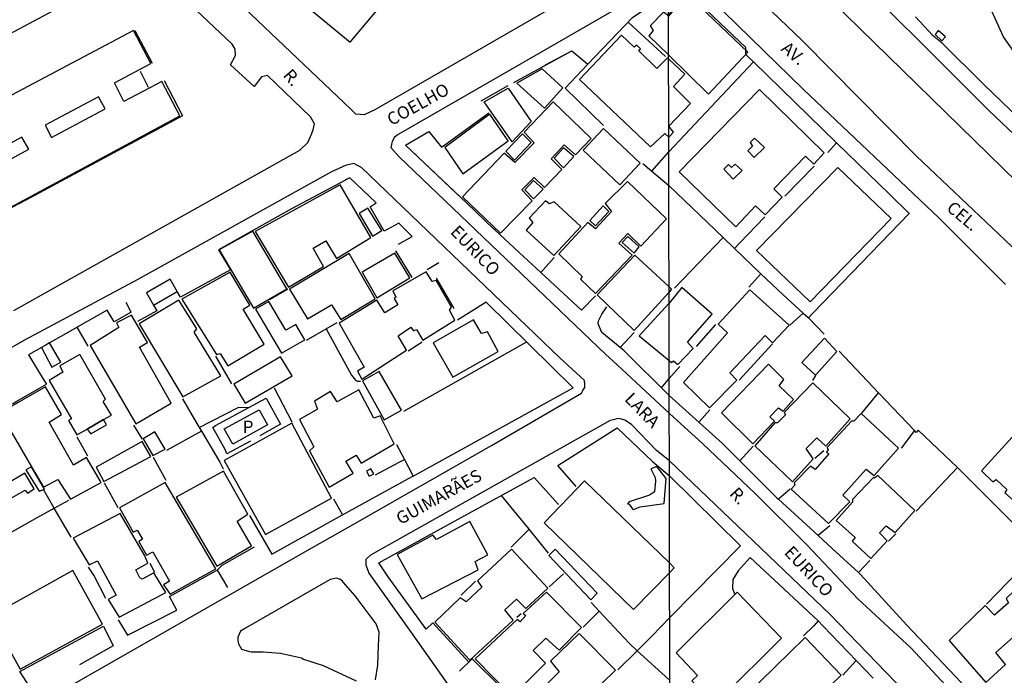
# Model space of a CAD drawing. Units: inches. Extents: x 7020 to 7128, y 65807 to 65916.
# Drawn here: x 7053 to 7060, y 65866 to 65872 of the extents above; entities that cross this region are included whole.
import ezdxf
from ezdxf.enums import TextEntityAlignment as Align

# ---------------------------------------------------------------- set-up
doc = ezdxf.new("R2010")
doc.units = ezdxf.units.IN
doc.header["$MEASUREMENT"] = 0
for name, color, linetype in [('V-AREA_VERDE', 3, 'Continuous'), ('V-CANTEIRO', 6, 'Continuous'), ('V-EDIFICACAO', 7, 'Continuous'), ('V-EDIFICACAO_IDENTIFICADA', 6, 'Continuous'), ('V-ESCADA', 160, 'Continuous'), ('V-LOTE', 1, 'Continuous'), ('V-NOME_DOS_LOGRADOUROS', 7, 'Continuous'), ('V-QUADRA', 2, 'Continuous'), ('V-TESTADA', 250, 'Continuous'), ('X-LIMITE_1000', 7, 'Continuous')]:
    doc.layers.add(name, color=color, linetype=linetype)

# ---------------------------------------------------------------- blocks, each defined once
blk = doc.blocks.new('2987.2F II_UPV')
at = {"layer": 'V-AREA_VERDE'}
blk.add_lwpolyline([(179245.3, 1673143.87), (179208.14, 1673122.45), (179206.19, 1673121.48), (179206.07, 1673121.42), (179204.36, 1673121.58), (179203.34, 1673122.55), (179172.59, 1673151.88)], dxfattribs=at)
at = {"layer": 'V-CANTEIRO'}
for points in [[(179285.4, 1673158.42), (179359.9, 1673085.51), (179384.28, 1673062.63), (179393.98, 1673052.32), (179404.2, 1673036.6), (179410.04, 1673026.33), (179412.15, 1673022.63), (179412.06, 1673021.93), (179411.78, 1673021.93), (179411.19, 1673021.93), (179409.32, 1673023.57), (179404.2, 1673028.05), (179361.55, 1673069.63), (179339.62, 1673091.47), (179316.81, 1673113.13), (179293.83, 1673136.36), (179277.31, 1673152.26)], [(179208.29, 1673008.08), (179208.76, 1673011.06), (179208.91, 1673014.97), (179209.02, 1673017.68), (179208.41, 1673019.33), (179204.22, 1673024.95), (179201.91, 1673027.66), (179201.7, 1673027.91), (179201.14, 1673028.3), (179200.39, 1673028.49), (179199.56, 1673028.3), (179199.19, 1673028.21), (179182.21, 1673018.45), (179181.24, 1673017.89), (179180.68, 1673016.64), (179180.68, 1673016), (179180.81, 1673015.35), (179181.44, 1673014.26), (179183.02, 1673013.76), (179183.39, 1673013.75), (179185.79, 1673013.72), (179189.25, 1673013.42), (179193.46, 1673012.52), (179193.87, 1673012.28), (179197.79, 1673010.95), (179204.41, 1673007.89)]]:
    blk.add_lwpolyline(points, dxfattribs=at)
at = {"layer": 'V-EDIFICACAO'}
for points in [[(179040.02, 1673109.06), (179043.55, 1673102.37), (179047.46, 1673104.42), (179047.86, 1673104.27), (179049.63, 1673100.78), (179045.65, 1673098.57), (179049.16, 1673091.89), (179145.74, 1673143.47), (179142.06, 1673150.19), (179134.79, 1673146.33), (179132.69, 1673150), (179139.93, 1673153.98), (179136.29, 1673160.54), (179040.02, 1673109.06)], [(179266.39, 1673141.78), (179266.04, 1673142.07), (179263.39, 1673139.29), (179263.98, 1673138.36), (179263.12, 1673137.3), (179267.09, 1673133.39), (179275.08, 1673125.6), (179282.96, 1673134), (179270.73, 1673145.71), (179267.08, 1673141.21), (179266.77, 1673141.47)], [(179030.75, 1673069.96), (179034.71, 1673062.99), (179042.55, 1673066.92), (179044.09, 1673063.87), (179036.42, 1673059.76), (179040.38, 1673052.9), (179136.21, 1673103.48), (179169.08, 1673121.23), (179165.46, 1673128.16), (179157.83, 1673124.09), (179155.98, 1673127.85), (179163.28, 1673131.74), (179159.77, 1673138.34), (179030.75, 1673069.96)], [(179267.1, 1673132.59), (179266.83, 1673132.86), (179264.71, 1673130.75), (179261.01, 1673134.32), (179261.47, 1673134.65), (179260.68, 1673135.45), (179260.15, 1673135.05), (179257.6, 1673137.4), (179249.2, 1673128.53), (179263.42, 1673115.02), (179266.33, 1673117.67), (179267.12, 1673116.94), (179267.12, 1673116.95), (179268.09, 1673117.98), (179267.12, 1673119.17), (179271.46, 1673123.69), (179268.05, 1673127.14), (179270.31, 1673129.57)], [(179321.16, 1673138.34), (179320.52, 1673137.53), (179321.84, 1673136.3), (179322.57, 1673137.1), (179321.16, 1673138.34)], [(179236.67, 1673127.79), (179242.19, 1673122.81), (179245.89, 1673126.87), (179241.75, 1673130.64), (179236.67, 1673127.79)], [(179235.72, 1673116.02), (179230.08, 1673124.02), (179234.93, 1673126.77), (179239.51, 1673120.08), (179235.72, 1673116.02)], [(179269.2, 1673110.02), (179280.53, 1673098.98), (179284.53, 1673103.16), (179286.45, 1673101.41), (179289.86, 1673104.95), (179288.19, 1673106.57), (179294.5, 1673113.13), (179296.2, 1673111.55), (179298.29, 1673113.85), (179285.3, 1673126.54), (179269.2, 1673110.02)], [(179142.1, 1673119.39), (179143.36, 1673116.88), (179154.1, 1673122.67), (179152.73, 1673125.03), (179142.1, 1673119.39)], [(179243.9, 1673124.04), (179238.1, 1673117.96), (179240.1, 1673115.82), (179236.26, 1673111.86), (179234.08, 1673113.78), (179225.78, 1673105.02), (179233.38, 1673097.69), (179239.71, 1673104.22), (179237.62, 1673106.37), (179240.09, 1673108.88), (179242.16, 1673106.88), (179245.64, 1673110.46), (179243.5, 1673112.64), (179246.15, 1673115.45), (179248.41, 1673113.4), (179251.56, 1673116.7), (179243.9, 1673124.04)], [(179222.2, 1673114.92), (179225.85, 1673109.62), (179234.93, 1673116.21), (179231.26, 1673121.55), (179222.2, 1673114.92)], [(179234.44, 1673114.14), (179236.21, 1673112.37), (179239.54, 1673115.86), (179237.81, 1673117.6), (179234.44, 1673114.14)], [(179254.04, 1673118.72), (179249.94, 1673114.37), (179257.27, 1673107.39), (179261.39, 1673111.78), (179254.04, 1673118.72)], [(179129.72, 1673112.83), (179131.02, 1673110.35), (179138.77, 1673114.53), (179137.4, 1673116.96), (179129.72, 1673112.83)], [(179284.32, 1673116.75), (179283.42, 1673115.89), (179283.89, 1673115.13), (179282.96, 1673114.23), (179284.23, 1673112.87), (179286.28, 1673114.87), (179284.32, 1673116.75)], [(179246.03, 1673114.8), (179244.1, 1673112.75), (179246, 1673110.83), (179248.08, 1673113.06), (179246.03, 1673114.8)], [(179280.4, 1673111.55), (179279.72, 1673110.91), (179279.12, 1673111.46), (179278.14, 1673110.53), (179280.02, 1673108.57), (179281.81, 1673110.27), (179280.4, 1673111.55)], [(179284.7, 1673094.21), (179295.44, 1673083.95), (179311.71, 1673100.65), (179301.02, 1673110.91), (179284.7, 1673094.21)], [(179239.99, 1673108.24), (179238.22, 1673106.42), (179239.99, 1673104.6), (179241.9, 1673106.56), (179239.99, 1673108.24)], [(179254.36, 1673103.63), (179255.64, 1673102.04), (179252.39, 1673098.59), (179250.85, 1673099.82), (179245.04, 1673093.55), (179249.76, 1673088.99), (179249.42, 1673088.48), (179252.4, 1673085.62), (179259.8, 1673093.32), (179257.11, 1673095.72), (179258.9, 1673097.63), (179261.52, 1673095.09), (179266.63, 1673100.56), (179258.81, 1673108.07), (179254.36, 1673103.63)], [(179184.2, 1673098.07), (179190.87, 1673086.87), (179197.85, 1673091.02), (179195.82, 1673094.7), (179198.36, 1673096.17), (179200.51, 1673092.62), (179207.38, 1673096.84), (179201.19, 1673107.42), (179184.2, 1673098.07)], [(179243.13, 1673103.57), (179242.39, 1673104.2), (179239.15, 1673100.73), (179239.88, 1673099.83), (179238.52, 1673098.33), (179244.05, 1673093.22), (179249.5, 1673099.01), (179244.15, 1673103.99), (179243.13, 1673103.57)], [(179206.75, 1673102.69), (179205.03, 1673101.65), (179207.71, 1673097.09), (179209.57, 1673098.25), (179206.75, 1673102.69)], [(179251.31, 1673100.24), (179252.4, 1673099.15), (179255.12, 1673102.05), (179253.98, 1673103.17), (179251.31, 1673100.24)], [(179183.74, 1673098.11), (179176.99, 1673094.33), (179183.83, 1673082.66), (179190.55, 1673086.52), (179183.74, 1673098.11)], [(179258.87, 1673097.02), (179257.75, 1673095.81), (179260.16, 1673093.69), (179261.18, 1673094.94), (179258.87, 1673097.02)], [(179191.07, 1673086.49), (179194.64, 1673080.51), (179199.47, 1673083.34), (179201.33, 1673080.38), (179208.24, 1673084.51), (179203.04, 1673093.63), (179191.07, 1673086.49)], [(179205.63, 1673089.89), (179208.6, 1673084.76), (179215.16, 1673088.72), (179212.21, 1673093.72), (179205.63, 1673089.89)], [(179267.18, 1673085.9), (179260.19, 1673078.21), (179252.75, 1673085.32), (179260.28, 1673093.28), (179267.18, 1673086.91), (179267.68, 1673086.45)], [(179169.48, 1673084.45), (179176.43, 1673073.34), (179177.15, 1673073.56), (179178.72, 1673071.11), (179185.95, 1673075.42), (179181.8, 1673082.48), (179183.08, 1673083.24), (179179.16, 1673089.91), (179169.48, 1673084.45)], [(179211.81, 1673086.17), (179212.36, 1673084.86), (179212.07, 1673084.63), (179212.79, 1673083.35), (179210.17, 1673081.73), (179208.59, 1673084.24), (179201.05, 1673079.63), (179206.04, 1673070.8), (179204.68, 1673070), (179205.54, 1673068.45), (179214.53, 1673074.26), (179212.88, 1673077.1), (179215.41, 1673078.87), (179215.9, 1673078.11), (179216.51, 1673078.36), (179217.81, 1673076.26), (179224.23, 1673080.28), (179223.15, 1673082.24), (179223.57, 1673082.85), (179220.44, 1673088.19), (179219.65, 1673087.98), (179218.46, 1673089.95), (179211.81, 1673086.17)], [(179267.19, 1673083.63), (179261.2, 1673077.1), (179267.21, 1673072.13), (179267.67, 1673071.73), (179268.09, 1673072.07), (179268.94, 1673071.34), (179271.97, 1673074.58), (179270.86, 1673075.86), (179275.84, 1673081.48), (179269.75, 1673086.8)], [(179276.99, 1673079.48), (179278.87, 1673077.73), (179270.05, 1673067.72), (179275.29, 1673062.65), (179280.74, 1673068.23), (179279.38, 1673069.68), (179286.436, 1673077.146), (179286.436, 1673077.146), (179287.94, 1673075.69), (179291.26, 1673079.27), (179283.34, 1673086.34), (179276.99, 1673079.48)], [(179168.88, 1673084.28), (179160.89, 1673079.53), (179169.7, 1673064.88), (179177.32, 1673069.1), (179171.97, 1673077.85), (179172.47, 1673078.5), (179168.88, 1673084.28)], [(179190.35, 1673078.28), (179186.92, 1673083.98), (179184.26, 1673082.45), (179189.43, 1673073.61), (179194.11, 1673076.31), (179192.31, 1673079.39), (179190.35, 1673078.28)], [(179159.39, 1673081.25), (179156.34, 1673079.7), (179156.84, 1673078.81), (179151.06, 1673075.16), (179160.23, 1673059.47), (179167.32, 1673063.62), (179161, 1673074.84), (179162.6, 1673075.79), (179159.39, 1673081.25)], [(179219.84, 1673075.71), (179223.83, 1673068.83), (179232.93, 1673073.99), (179230.74, 1673077.9), (179229.53, 1673077.56), (179227.98, 1673080.29), (179219.84, 1673075.71)], [(179293.82, 1673071.77), (179296.5, 1673069.21), (179300.8, 1673073.94), (179298.33, 1673076.62), (179293.82, 1673071.77)], [(179150.48, 1673058.41), (179153.77, 1673060.3), (179155.34, 1673061.2), (179153.72, 1673063.92), (179154.18, 1673064.4), (179149.02, 1673073.38), (179145, 1673071.1), (179145.59, 1673069.79), (179142.86, 1673068.17), (179147.35, 1673060.48), (179146.76, 1673060.13), (179148.45, 1673057.24)], [(179179.91, 1673067.41), (179182.14, 1673063.6), (179191.62, 1673069.08), (179189.29, 1673072.9), (179179.91, 1673067.41)], [(179287.082, 1673071.407), (179277.67, 1673061.67), (179283.98, 1673055.46), (179288.28, 1673060.01), (179287.39, 1673060.87), (179289.13, 1673062.65), (179290.03, 1673061.97), (179292.11, 1673064.32), (179289.26, 1673067.08), (179290.15, 1673068.36), (179287.082, 1673071.407), (179287.082, 1673071.407)], [(179209.06, 1673069.98), (179205.71, 1673068.07), (179210.04, 1673060.29), (179213.52, 1673062.22), (179209.06, 1673069.98)], [(179139.33, 1673050.85), (179141.71, 1673046.78), (179144.64, 1673048.3), (179147.18, 1673044.36), (179153.32, 1673047.66), (179150.38, 1673052.68), (179147.78, 1673051.19), (179142.84, 1673059.81), (179145.34, 1673061.33), (179142.12, 1673066.86), (179133.02, 1673061.65)], [(179200.59, 1673063.85), (179199.29, 1673065.95), (179196.05, 1673064.02), (179196.69, 1673062.39), (179193.05, 1673060.32), (179195.96, 1673054.86), (179195.08, 1673054.06), (179198.99, 1673046.72), (179203.82, 1673049.53), (179202.365, 1673051.98), (179202.365, 1673051.98), (179204.45, 1673053.15), (179205.4, 1673051.57), (179212.06, 1673055.45), (179209.22, 1673061.03), (179207.99, 1673060.59), (179204.96, 1673066.25), (179200.59, 1673063.85)], [(179290.28, 1673061.72), (179290.54, 1673061.25), (179288.92, 1673059.63), (179288.41, 1673059.63), (179284.36, 1673055.07), (179291.94, 1673047.83), (179296.07, 1673052.43), (179294.67, 1673054.48), (179296.8, 1673056.65), (179298.59, 1673054.99), (179303.49, 1673060.44), (179295.99, 1673067.68), (179290.28, 1673061.72)], [(179336.54, 1673057.46), (179329.81, 1673050), (179332.11, 1673047.83), (179332.75, 1673048.26), (179334.92, 1673046.3), (179334.49, 1673045.62), (179337.9, 1673042.59), (179342.2, 1673047.49), (179344.71, 1673045.53), (179350.97, 1673051.5), (179351.06, 1673051.24), (179352.42, 1673052.52), (179350.25, 1673054.48), (179349.61, 1673054.35), (179348.08, 1673055.92), (179348.97, 1673056.86), (179349.87, 1673056.22), (179353.53, 1673060.18), (179345.61, 1673067.55), (179338.92, 1673060.1), (179340.84, 1673058.35), (179338.67, 1673055.75), (179336.54, 1673057.46)], [(179178.08, 1673058.52), (179184.95, 1673062.29), (179186.66, 1673059.24), (179179.71, 1673055.37), (179177.98, 1673058.45), (179178.08, 1673058.52)], [(179296.46, 1673050.3), (179295.56, 1673050.98), (179292.28, 1673047.62), (179292.37, 1673047.15), (179291.64, 1673046.38), (179299.14, 1673039.44), (179303.44, 1673043.83), (179302.04, 1673045.15), (179306.72, 1673050.39), (179308.3, 1673049.07), (179313.15, 1673054.6), (179305.66, 1673061.55), (179304.21, 1673059.97), (179303.74, 1673060.01), (179298.84, 1673054.69), (179299.06, 1673054.26), (179298.72, 1673053.84), (179299.23, 1673053.45), (179296.46, 1673050.3)], [(179177.93, 1673052.07), (179186.22, 1673037.23), (179199.47, 1673044.56), (179199.47, 1673044.56), (179191.54, 1673059.58), (179177.93, 1673052.07)], [(179164.08, 1673057.82), (179161.75, 1673056.46), (179163.68, 1673053.12), (179166.12, 1673054.39), (179164.08, 1673057.82)], [(179152.32, 1673050.74), (179153.86, 1673047.88), (179163.24, 1673052.91), (179161.52, 1673055.93), (179152.32, 1673050.74)], [(179207.39, 1673050.44), (179206.53, 1673049.98), (179207.02, 1673048.95), (179207.94, 1673049.4), (179207.39, 1673050.44)], [(179130.29, 1673045.01), (179131.69, 1673042.6), (179138.04, 1673046.15), (179138.5, 1673045.56), (179139.88, 1673046.39), (179137.99, 1673049.55), (179130.29, 1673045.01)], [(179168.36, 1673044.76), (179176.49, 1673030.92), (179183.46, 1673034.99), (179180.59, 1673039.93), (179182.73, 1673041.34), (179177.84, 1673049.95), (179168.36, 1673044.76)], [(179303.95, 1673044.3), (179303.95, 1673043.74), (179300.67, 1673040.08), (179304.46, 1673036.63), (179303.87, 1673035.91), (179307.62, 1673032.46), (179310.9, 1673035.99), (179309.36, 1673037.57), (179310.73, 1673038.97), (179312.51, 1673037.65), (179316.43, 1673042.04), (179309.02, 1673049.07), (179308.38, 1673048.56), (179308.13, 1673048.68), (179303.95, 1673044.3)], [(179156.98, 1673042.61), (179159.7, 1673037.75), (179160.53, 1673038.12), (179161.61, 1673036.33), (179160.85, 1673035.87), (179162.4, 1673033.11), (179163.64, 1673033.75), (179167.02, 1673027.9), (179165.83, 1673027.19), (179167.14, 1673025.3), (179176.29, 1673030.4), (179166.15, 1673047.66), (179156.98, 1673042.61)], [(179267.29, 1673029.66), (179260.01, 1673022.24), (179242.1, 1673039.6), (179250.22, 1673047.99), (179267.29, 1673031.49), (179268.21, 1673030.6)], [(179147.71, 1673036.55), (179150.91, 1673031.18), (179152.54, 1673031.98), (179156.32, 1673025.12), (179154.71, 1673024.22), (179156.89, 1673020.66), (179166.29, 1673025.65), (179163.88, 1673029.54), (179161.54, 1673028.3), (179161.07, 1673028.56), (179160.24, 1673030.18), (179162.63, 1673031.49), (179162, 1673033.13), (179157.09, 1673041.44), (179147.71, 1673036.55)], [(179220.54, 1673036.25), (179219.78, 1673037.14), (179212.67, 1673033.24), (179217.58, 1673024.35), (179228.91, 1673030.15), (179228.3, 1673031.85), (179230.82, 1673033.18), (179227.19, 1673039.88), (179220.54, 1673036.25)], [(179228.73, 1673027.99), (179229.62, 1673026.67), (179226.48, 1673023.75), (179225.29, 1673024.56), (179220.23, 1673019.69), (179227.24, 1673012.03), (179235.93, 1673020.07), (179234.27, 1673022.13), (179236.58, 1673024.3), (179238.42, 1673022.42), (179242.84, 1673026.47), (179235.6, 1673034.3), (179228.73, 1673027.99)], [(179244.3, 1673034.3), (179243.04, 1673033.05), (179243.04, 1673033.05), (179251.45, 1673024.16), (179252.75, 1673025.48), (179244.3, 1673034.3)], [(179131.13, 1673020.87), (179137.07, 1673010.27), (179153.54, 1673019.27), (179147.6, 1673030.01), (179131.13, 1673020.87)], [(179334.79, 1673024.45), (179335.26, 1673023.56), (179332.4, 1673021.09), (179332.4, 1673021.09), (179330.53, 1673023), (179323.33, 1673015.97), (179330.66, 1673007.58), (179334.62, 1673011.16), (179332.66, 1673013.59), (179339.13, 1673019.3), (179339.73, 1673018.66), (179345.22, 1673023.56), (179340.07, 1673029.52), (179334.79, 1673024.45)], [(179237.92, 1673021.38), (179238.46, 1673020.98), (179237.29, 1673019.76), (179236.7, 1673020.22), (179228.26, 1673012.34), (179235.69, 1673004.77), (179242.37, 1673011.46), (179239.93, 1673013.97), (179242.45, 1673016.48), (179245.14, 1673014.05), (179249.63, 1673018.57), (179242.61, 1673025.67), (179237.92, 1673021.38)], [(179280.83, 1673025.69), (179268.56, 1673013.55), (179272.86, 1673008.99), (179271.75, 1673007.88), (179272.61, 1673006.99), (179272.27, 1673006.35), (179272.86, 1673005.79), (179273.54, 1673006.31), (179274.82, 1673005.07), (179275.97, 1673006.05), (179277.63, 1673004.43), (179289.73, 1673016.49), (179280.83, 1673025.69)], [(179243.37, 1673011.86), (179245.16, 1673009.73), (179236.03, 1673000.6), (179241.3, 1672995.28), (179248.28, 1673001.79), (179248.19, 1673002.12), (179248.9, 1673002.84), (179247.15, 1673004.61), (179249.03, 1673006.61), (179251.04, 1673004.73), (179256.46, 1673010.03), (179249.14, 1673017.39), (179243.37, 1673011.86)], [(179282.45, 1673004.82), (179289.6, 1672997.36), (179301.7, 1673009.07), (179294.46, 1673016.57), (179282.45, 1673004.82)]]:
    blk.add_lwpolyline(points, close=True, dxfattribs=at)
at = {"layer": 'V-EDIFICACAO_IDENTIFICADA'}
blk.add_lwpolyline([(179462.35, 1673100.32), (179459.68, 1673098.88), (179448.2, 1673093.44), (179436.42, 1673089.7), (179423.76, 1673088.33), (179411.17, 1673088.81), (179399.17, 1673090.7), (179387.17, 1673094.07), (179375.32, 1673099.36), (179364.28, 1673106.08), (179363.84, 1673106.35), (179361.16, 1673108.45), (179352.36, 1673115.34), (179342.51, 1673125.29), (179334.22, 1673137.09), (179328.52, 1673149.63)], dxfattribs=at)
at = {"layer": 'V-ESCADA'}
for points in [[(179163.79, 1673083.27), (179168.54, 1673086), (179168.54, 1673086), (179167.12, 1673088.45), (179167.12, 1673088.45), (179162.4, 1673085.74), (179162.4, 1673085.74), (179163.79, 1673083.27)], [(179143.42, 1673070.85), (179145.19, 1673071.8), (179142.93, 1673075.68), (179142.93, 1673075.68), (179142.05, 1673075.19), (179142.05, 1673075.19), (179141.36, 1673074.8), (179141.36, 1673074.8), (179143.42, 1673070.85)], [(179154.38, 1673059.24), (179153.77, 1673060.3), (179153.77, 1673060.3), (179150.48, 1673058.41), (179150.48, 1673058.41), (179151.2, 1673057.44), (179154.38, 1673059.24)], [(179140.88, 1673045.93), (179141.95, 1673046.37), (179141.95, 1673046.37), (179139.33, 1673050.85), (179139.33, 1673050.85), (179138.22, 1673050.25), (179140.88, 1673045.93)], [(179259.75, 1673042.46), (179260.05, 1673042.26), (179261.36, 1673042.79), (179266.22, 1673043.46), (179266.59, 1673048.48), (179264.75, 1673050.87), (179263.49, 1673050.43), (179264.37, 1673048.69), (179264.47, 1673047.97), (179264.24, 1673045.81), (179263.26, 1673045.12), (179259.2, 1673043.84), (179258.84, 1673043.42), (179258.84, 1673043.42), (179259.19, 1673043.35), (179259.75, 1673042.46)]]:
    blk.add_lwpolyline(points, close=True, dxfattribs=at)
at = {"layer": 'V-LOTE'}
for points in [[(179185.46, 1673150.75), (179203.24, 1673136.01), (179211.06, 1673145.39), (179193.02, 1673160.25), (179185.26, 1673150.91), (179185.46, 1673150.75)], [(179250.88, 1673131.59), (179259.83, 1673140.94), (179264.55, 1673144.16)], [(179259.02, 1673139.97), (179266.43, 1673133.14)], [(179316.56, 1673141.09), (179319.97, 1673137.42)], [(179321.89, 1673135.89), (179330.28, 1673127.51), (179341.03, 1673117.17), (179374.3, 1673085.61), (179385.31, 1673074.74), (179400.69, 1673060.18), (179401.82, 1673059.11)], [(179242.41, 1673131.4), (179242.41, 1673131.47), (179247.67, 1673134.28)], [(179247.67, 1673134.28), (179250.88, 1673131.59)], [(179284.07, 1673132.09), (179283.18, 1673132.96), (179282.56, 1673133.57)], [(179250.88, 1673131.59), (179246.31, 1673126.81), (179254.04, 1673119.29)], [(179284.07, 1673132.09), (179267.13, 1673114.03)], [(179300.75, 1673115.85), (179284.07, 1673132.09)], [(179161.11, 1673130.21), (179162.73, 1673126.97)], [(179214.31, 1673115.39), (179219.02, 1673118.1)], [(179219.02, 1673118.1), (179220.7, 1673116.05), (179221.57, 1673114.98)], [(179300.75, 1673115.85), (179299.03, 1673113.87)], [(179311.37, 1673105.51), (179300.75, 1673115.85)], [(179226.55, 1673103.77), (179224.55, 1673105.64), (179214.31, 1673115.39)], [(179263.71, 1673110.17), (179267.13, 1673114.03)], [(179261.91, 1673111.69), (179263.71, 1673110.17)], [(179263.71, 1673110.17), (179267.14, 1673107.26)], [(179296.29, 1673111.14), (179290.37, 1673105.11)], [(179203.16, 1673108.81), (179202.14, 1673108.31), (179202.14, 1673108.27)], [(179208.44, 1673103.79), (179203.16, 1673108.81)], [(179267.14, 1673107.26), (179278, 1673096.85)], [(179207.22, 1673103.01), (179208.44, 1673103.79)], [(179315.34, 1673101.64), (179311.37, 1673105.51)], [(179295.11, 1673080.71), (179296.08, 1673081.71), (179315.34, 1673101.64)], [(179315.36, 1673101.62), (179315.34, 1673101.64)], [(179212.98, 1673099.7), (179210.06, 1673098.1)], [(179215.66, 1673097.02), (179212.98, 1673099.7)], [(179286.37, 1673101), (179281.36, 1673095.78), (179280.28, 1673094.66)], [(179237.11, 1673093.86), (179234.22, 1673096.53), (179232.22, 1673098.39)], [(179212.91, 1673095.53), (179215.66, 1673097.02)], [(179278, 1673096.85), (179268.26, 1673086.64)], [(179278, 1673096.85), (179280.28, 1673094.66)], [(179176.81, 1673094.33), (179179.23, 1673090.36)], [(179241.45, 1673089.84), (179237.11, 1673093.86)], [(179280.28, 1673094.66), (179285.58, 1673089.58)], [(179218.65, 1673090.44), (179221.01, 1673091.8)], [(179241.45, 1673089.84), (179244.11, 1673092.83)], [(179249.61, 1673082.27), (179241.45, 1673089.84)], [(179167.12, 1673088.45), (179162.4, 1673085.74)], [(179168.54, 1673086), (179167.12, 1673088.45)], [(179283.14, 1673086.89), (179285.58, 1673089.58)], [(179285.58, 1673089.58), (179290.02, 1673085.32), (179294.04, 1673081.68)], [(179169.2, 1673084.85), (179168.54, 1673086)], [(179187.06, 1673084.41), (179190.71, 1673086.51)], [(179162.4, 1673085.74), (179163.79, 1673083.27)], [(179252.42, 1673085.11), (179249.61, 1673082.27)], [(179154.53, 1673082.23), (179148.5, 1673078.83)], [(179155.89, 1673079.91), (179154.53, 1673082.23)], [(179159.33, 1673081.86), (179158.31, 1673083.78)], [(179163.79, 1673083.27), (179164.44, 1673082.12)], [(179230.47, 1673083.84), (179224.72, 1673080.23)], [(179247.94, 1673066.71), (179230.47, 1673083.84)], [(179252.99, 1673080.13), (179253.67, 1673081.45), (179254.7, 1673082.91)], [(179253.67, 1673077.8), (179252.93, 1673079.51), (179252.99, 1673080.13)], [(179291.36, 1673079.26), (179294.04, 1673081.68)], [(179294.04, 1673081.68), (179295.11, 1673080.71)], [(179295.11, 1673080.71), (179295.13, 1673080.69), (179298.24, 1673077.47)], [(179148.5, 1673078.83), (179145.84, 1673077.32)], [(179150.69, 1673075.06), (179148.5, 1673078.83)], [(179194.46, 1673076.23), (179198.39, 1673078.51)], [(179198.39, 1673078.51), (179200.59, 1673079.78)], [(179198.39, 1673078.51), (179203.49, 1673069.19), (179204.3, 1673068.22), (179204.69, 1673067.99), (179205.27, 1673067.99)], [(179272.7, 1673074.98), (179276.55, 1673079.38)], [(179145.84, 1673077.32), (179142.93, 1673075.68)], [(179257.39, 1673074.75), (179253.67, 1673077.8)], [(179257.39, 1673074.75), (179260.2, 1673077.75)], [(179141.36, 1673074.8), (179138.76, 1673073.33)], [(179142.05, 1673075.19), (179141.36, 1673074.8)], [(179142.93, 1673075.68), (179142.05, 1673075.19)], [(179213.96, 1673061.98), (179238.54, 1673075.83)], [(179217.68, 1673075.86), (179214.84, 1673074.01)], [(179258.14, 1673074.13), (179257.39, 1673074.75)], [(179267.22, 1673065.15), (179258.14, 1673074.13)], [(179287.88, 1673075.53), (179281.21, 1673068.24)], [(179301.28, 1673074.03), (179309.19, 1673065.7)], [(179138.76, 1673073.33), (179141.83, 1673068.19), (179142.31, 1673067.39)], [(179176.23, 1673073.03), (179179.45, 1673067.48)], [(179269.36, 1673070.98), (179267.22, 1673068.54)], [(179265.66, 1673066.7), (179267.22, 1673068.53)], [(179267.22, 1673068.53), (179267.22, 1673068.54)], [(179296.54, 1673069.15), (179295.95, 1673068.15)], [(179187.98, 1673066.65), (179191.56, 1673059.85)], [(179215.84, 1673048.99), (179247.94, 1673066.71)], [(179169.58, 1673064.44), (179172.96, 1673058.73)], [(179182.92, 1673062.74), (179186.4, 1673064.61), (179189.28, 1673059.41), (179185.14, 1673057.08)], [(179267.22, 1673065.15), (179277.88, 1673055.48)], [(179305.8, 1673061.6), (179309.19, 1673065.7)], [(179309.19, 1673065.7), (179316.39, 1673058.12)], [(179172.96, 1673058.73), (179180.92, 1673062.8), (179182.92, 1673062.74)], [(179183.22, 1673055.97), (179178.49, 1673053.42), (179178.19, 1673054.31), (179175.68, 1673058.72), (179176.19, 1673059.13), (179182.92, 1673062.74)], [(179275.36, 1673062.28), (179273.23, 1673059.88)], [(179161.57, 1673056.39), (179159.87, 1673059.18)], [(179172.96, 1673058.73), (179173.4, 1673057.99)], [(179244.87, 1673051.09), (179256.76, 1673058.67), (179263.83, 1673051.93), (179267.25, 1673049)], [(179148.4, 1673056.84), (179150.53, 1673053.06)], [(179173.4, 1673057.99), (179166.43, 1673054.13)], [(179173.4, 1673057.99), (179177.09, 1673051.76), (179177.76, 1673050.4)], [(179316.39, 1673058.12), (179313.72, 1673054.6)], [(179325.02, 1673050.67), (179325.02, 1673050.68), (179317.1, 1673058.17), (179316.69, 1673057.74), (179316.39, 1673058.12)], [(179212.5, 1673055.34), (179214.09, 1673052.31)], [(179277.88, 1673055.48), (179281.33, 1673052.04)], [(179281.33, 1673052.04), (179284, 1673054.96)], [(179163.7, 1673052.75), (179166.28, 1673048.13)], [(179208.32, 1673049.25), (179213.02, 1673051.74), (179214.09, 1673052.31)], [(179214.09, 1673052.31), (179215.84, 1673048.99)], [(179296.37, 1673052.6), (179298.22, 1673054.12)], [(179248.57, 1673046.92), (179244.87, 1673051.09)], [(179281.33, 1673052.04), (179288.8, 1673044.61)], [(179316.73, 1673041.91), (179325.02, 1673050.67)], [(179325.02, 1673050.67), (179337.64, 1673038.09), (179341.36, 1673034.19)], [(179201.68, 1673041.17), (179215.63, 1673048.87)], [(179215.63, 1673048.87), (179215.84, 1673048.99)], [(179220.74, 1673038.03), (179220.74, 1673038.07), (179240.12, 1673048.71)], [(179240.12, 1673048.71), (179245.02, 1673043.25)], [(179281.49, 1673034.96), (179267.25, 1673049)], [(179153.87, 1673047.61), (179156.61, 1673042.7)], [(179143.9, 1673042.56), (179141.74, 1673046.28)], [(179199.86, 1673044.43), (179201.68, 1673041.17)], [(179239.09, 1673038.32), (179233.57, 1673045.09)], [(179288.8, 1673044.61), (179289.11, 1673044.32)], [(179291.48, 1673046.34), (179289.11, 1673044.32)], [(179134.48, 1673037.26), (179140.59, 1673040.75), (179143.9, 1673042.56)], [(179143.9, 1673042.56), (179146.81, 1673044.15)], [(179147.3, 1673036.69), (179143.9, 1673042.56)], [(179289.11, 1673044.32), (179297.04, 1673037.06)], [(179183.03, 1673041.06), (179187.49, 1673033.34)], [(179187.49, 1673033.34), (179201.68, 1673041.17)], [(179299.41, 1673039.02), (179297.04, 1673037.06)], [(179239.09, 1673038.32), (179235.51, 1673034.72)], [(179242.99, 1673033.52), (179239.09, 1673038.32)], [(179297.04, 1673037.06), (179299.88, 1673034.46)], [(179311.18, 1673035.95), (179312.66, 1673037.39)], [(179281.49, 1673034.96), (179267.31, 1673020.6)], [(179208.98, 1673031.55), (179211.52, 1673033.01), (179211.52, 1673032.95)], [(179283.41, 1673032.65), (179281.04, 1673029.95), (179279.97, 1673028.23), (179279.89, 1673026.42), (179280.34, 1673025.21)], [(179297.04, 1673019.95), (179296.1, 1673020.83), (179283.41, 1673032.65)], [(179299.88, 1673034.46), (179305.17, 1673029.62)], [(179330.79, 1673023.3), (179341.36, 1673034.19)], [(179154.26, 1673024.4), (179151.8, 1673029.1), (179150.79, 1673030.73)], [(179163.05, 1673031.51), (179164.01, 1673029.72)], [(179218.46, 1673018.3), (179210.85, 1673028.76), (179208.98, 1673031.55)], [(179307.41, 1673032.02), (179305.17, 1673029.62)], [(179176.57, 1673030.11), (179176.9, 1673029.55), (179178.65, 1673026.6)], [(179243.13, 1673026.77), (179245.97, 1673029.36)], [(179305.17, 1673029.62), (179305.58, 1673029.24)], [(179305.58, 1673029.24), (179314.84, 1673019.07), (179328.12, 1673005.06)], [(179228.33, 1673027.9), (179225.45, 1673025.08)], [(179168.48, 1673022.08), (179167.01, 1673024.81)], [(179253.16, 1673021.91), (179251.58, 1673023.61)], [(179158.57, 1673017.07), (179168.48, 1673022.08)], [(179236.64, 1673020.66), (179237.49, 1673021.42)], [(179249.93, 1673018.68), (179253.16, 1673021.91)], [(179260.79, 1673013.95), (179259.16, 1673015.44), (179253.16, 1673021.91)], [(179153.74, 1673018.87), (179155.71, 1673014.92)], [(179156.7, 1673020.17), (179158.57, 1673017.07)], [(179219.77, 1673019.57), (179218.46, 1673018.3)], [(179260.79, 1673013.95), (179263.74, 1673016.85), (179267.31, 1673020.6)], [(179297.04, 1673019.95), (179296.1, 1673018.89), (179294.14, 1673016.96)], [(179308.12, 1673008.41), (179298.07, 1673018.88), (179297.04, 1673019.95)], [(179155.71, 1673014.92), (179148.94, 1673011.12)], [(179256.88, 1673010.09), (179260.79, 1673013.95)], [(179267.13, 1673008.16), (179260.79, 1673013.95)], [(179227.72, 1673012.32), (179225.12, 1673009.83)], [(179304.68, 1673011.99), (179302.01, 1673009.07)], [(179138.9, 1673006.77), (179136.99, 1673009.78)]]:
    blk.add_lwpolyline(points, dxfattribs=at)
at = {"layer": 'V-QUADRA'}
for points in [[(179298.91, 1673154.66), (179331.2, 1673122.41), (179331.2, 1673122.41), (179353.3, 1673101.45), (179375.49, 1673080.74), (179397.07, 1673059.6), (179414.55, 1673043.49), (179414.55, 1673043.49), (179419.17, 1673039.24), (179429.61, 1673027.8), (179430.2, 1673027.34), (179430.2, 1673027.34), (179438.65, 1673020.72), (179446.82, 1673017.57), (179453.07, 1673015.56), (179481.13, 1673010.84)], [(179245.3, 1673143.87), (179208.14, 1673122.45), (179206.19, 1673121.48), (179206.07, 1673121.42), (179204.36, 1673121.58), (179203.34, 1673122.55), (179172.59, 1673151.88)], [(179121.31, 1672992.18), (179159.17, 1673013.79), (179159.17, 1673013.79), (179178.08, 1673024.59), (179178.08, 1673024.59), (179195.7, 1673034.64), (179195.7, 1673034.64), (179202.75, 1673038.67), (179202.75, 1673038.67), (179231.55, 1673055.11), (179249.6, 1673065.61), (179249.91, 1673066.13), (179249.91, 1673066.13), (179250.28, 1673066.74), (179250.25, 1673067.44), (179250.25, 1673067.44), (179250.22, 1673068.16), (179245.25, 1673072.68), (179205.49, 1673110.87), (179204.72, 1673111.28), (179204.72, 1673111.28), (179203.98, 1673111.68), (179202.49, 1673111.35), (179202.42, 1673111.32), (179202.42, 1673111.32), (179199.46, 1673110), (179160.51, 1673088.32), (179137.95, 1673076.21), (179116.1, 1673063.9)], [(179135.77, 1673082.19), (179193.14, 1673114.34), (179194.76, 1673115.89), (179195.52, 1673117.7), (179195.52, 1673117.7), (179195.55, 1673117.78), (179195.55, 1673117.78), (179195.83, 1673118.44), (179196.08, 1673119.67), (179195.24, 1673121.03), (179186.66, 1673129.3), (179185.47, 1673129.04), (179183.97, 1673127.12), (179179.21, 1673131.47), (179179.21, 1673131.47), (179180.24, 1673133.36), (179180.18, 1673134.59), (179179.59, 1673135.62), (179163.94, 1673150.45)], [(179334.64, 1673087.4), (179321.34, 1673100.73), (179294.15, 1673126.53), (179275.57, 1673144.69)], [(179262.79, 1673146.29), (179212.88, 1673117.52), (179212.04, 1673116.88), (179211.71, 1673116.17), (179211.71, 1673116.17), (179211.59, 1673115.91), (179211.44, 1673115.12), (179211.44, 1673115.12), (179211.39, 1673114.88), (179213.07, 1673113), (179254.43, 1673073.42), (179256.74, 1673071.28), (179256.74, 1673071.28), (179264.33, 1673064.25), (179264.33, 1673064.25), (179267.23, 1673061.56), (179267.23, 1673061.56), (179273.96, 1673055.46), (179284.43, 1673045.46), (179294.82, 1673035.21), (179305.04, 1673024.36), (179305.04, 1673024.36), (179315.69, 1673014.45), (179326.08, 1673003.26)], [(179314.49, 1673005.63), (179299.4, 1673021.27), (179267.25, 1673052.01), (179267.25, 1673052.01), (179264.67, 1673054.14), (179259.63, 1673059.31), (179258.28, 1673060.22), (179257.65, 1673060.38), (179257.65, 1673060.38), (179256.99, 1673060.54), (179255.94, 1673060.27), (179255.94, 1673060.27), (179255.34, 1673060.12), (179207.3, 1673033.11), (179206.71, 1673032.56), (179206.71, 1673032.56), (179206.4, 1673032.27), (179206.4, 1673031.11), (179206.56, 1673030.66), (179206.56, 1673030.66), (179206.98, 1673029.5), (179215.43, 1673017.59), (179215.43, 1673017.59), (179225.55, 1673003.31)]]:
    blk.add_lwpolyline(points, dxfattribs=at)
at = {"layer": 'V-TESTADA'}
for points in [[(179282.56, 1673133.57), (179282.55, 1673134.92), (179270.81, 1673146.19), (179267.08, 1673141.47)], [(179250.88, 1673131.59), (179259.83, 1673140.94), (179264.55, 1673144.16)], [(179160.05, 1673138.39), (179163.52, 1673131.83)], [(179319.94, 1673137.46), (179321.9, 1673135.88)], [(179321.89, 1673135.89), (179330.28, 1673127.51), (179341.03, 1673117.17), (179374.3, 1673085.61), (179385.31, 1673074.74), (179400.69, 1673060.18), (179401.82, 1673059.11)], [(179242.41, 1673131.4), (179247.67, 1673134.28)], [(179284.07, 1673132.09), (179283.18, 1673132.96), (179282.56, 1673133.57)], [(179236.02, 1673127.9), (179242.41, 1673131.4)], [(179300.75, 1673115.85), (179284.07, 1673132.09)], [(179165.9, 1673128.3), (179169.59, 1673121.26)], [(179229.48, 1673124.22), (179234.93, 1673127.34)], [(179221.57, 1673114.98), (179222.67, 1673115.78), (179231.01, 1673121.87)], [(179169.59, 1673121.26), (179139.2, 1673104.89), (179040.41, 1673052.77)], [(179214.31, 1673115.39), (179219.02, 1673118.1)], [(179311.37, 1673105.51), (179300.75, 1673115.85)], [(179226.55, 1673103.77), (179214.31, 1673115.39)], [(179202.14, 1673108.27), (179191.47, 1673102.57), (179176.81, 1673094.33)], [(179203.16, 1673108.81), (179202.14, 1673108.27)], [(179208.44, 1673103.79), (179203.16, 1673108.81)], [(179232.22, 1673098.39), (179232.06, 1673098.54), (179226.55, 1673103.77)], [(179315.34, 1673101.64), (179311.37, 1673105.51)], [(179210.06, 1673098.1), (179207.22, 1673103.01)], [(179315.36, 1673101.62), (179315.34, 1673101.64)], [(179215.66, 1673097.02), (179212.98, 1673099.7)], [(179237.11, 1673093.86), (179232.22, 1673098.39)], [(179215.64, 1673088.79), (179212.38, 1673094.19)], [(179241.45, 1673089.84), (179237.11, 1673093.86)], [(179179.23, 1673090.36), (179169.2, 1673084.85)], [(179249.61, 1673082.27), (179241.45, 1673089.84)], [(179167.12, 1673088.45), (179162.4, 1673085.74)], [(179224.09, 1673082.57), (179220.57, 1673088.71)], [(179154.53, 1673082.23), (179148.5, 1673078.83)], [(179164.44, 1673082.12), (179160.59, 1673079.96)], [(179247.94, 1673066.71), (179230.47, 1673083.84)], [(179159.33, 1673081.86), (179155.89, 1673079.91)], [(179253.67, 1673077.8), (179252.93, 1673079.51), (179252.99, 1673080.13)], [(179148.5, 1673078.83), (179145.84, 1673077.32)], [(179145.84, 1673077.32), (179142.93, 1673075.68)], [(179257.39, 1673074.75), (179253.67, 1673077.8)], [(179141.36, 1673074.8), (179138.76, 1673073.33)], [(179142.05, 1673075.19), (179141.36, 1673074.8)], [(179142.93, 1673075.68), (179142.05, 1673075.19)], [(179258.14, 1673074.13), (179257.39, 1673074.75)], [(179267.22, 1673065.15), (179258.14, 1673074.13)], [(179135.49, 1673063.45), (179136.42, 1673063.99), (179140.96, 1673066.61), (179142.31, 1673067.39)], [(179215.84, 1673048.99), (179247.94, 1673066.71)], [(179267.22, 1673065.15), (179277.88, 1673055.48)], [(179244.87, 1673051.09), (179256.76, 1673058.67), (179263.83, 1673051.93), (179267.25, 1673049)], [(179277.88, 1673055.48), (179281.33, 1673052.04)], [(179281.33, 1673052.04), (179288.8, 1673044.61)], [(179201.68, 1673041.17), (179215.63, 1673048.87)], [(179215.63, 1673048.87), (179215.84, 1673048.99)], [(179220.74, 1673038.03), (179240.12, 1673048.71)], [(179281.49, 1673034.96), (179267.25, 1673049)], [(179288.8, 1673044.61), (179289.11, 1673044.32)], [(179289.11, 1673044.32), (179297.04, 1673037.06)], [(179187.49, 1673033.34), (179201.68, 1673041.17)], [(179211.52, 1673032.95), (179220.74, 1673038.03)], [(179297.04, 1673037.06), (179299.88, 1673034.46)], [(179176.57, 1673030.11), (179177.55, 1673031.12), (179184.05, 1673034.81)], [(179208.98, 1673031.55), (179211.52, 1673032.95)], [(179297.04, 1673019.95), (179296.1, 1673020.83), (179283.41, 1673032.65)], [(179299.88, 1673034.46), (179305.17, 1673029.62)], [(179218.46, 1673018.3), (179210.85, 1673028.76), (179208.98, 1673031.55)], [(179167.01, 1673024.81), (179175.56, 1673029.55), (179176.57, 1673030.11)], [(179305.17, 1673029.62), (179305.58, 1673029.24)], [(179305.58, 1673029.24), (179314.84, 1673019.07), (179328.12, 1673005.06)], [(179158.57, 1673017.07), (179168.48, 1673022.08)], [(179136.99, 1673009.78), (179153.74, 1673018.87)], [(179227.05, 1673011.68), (179219.77, 1673019.57)], [(179308.12, 1673008.41), (179298.07, 1673018.88), (179297.04, 1673019.95)], [(179233.49, 1673006.54), (179227.72, 1673012.32)]]:
    blk.add_lwpolyline(points, dxfattribs=at)
at = {"layer": 'X-LIMITE_1000'}
blk.add_line((179270.15, 1671504.582), (179264.944, 1674275.992), dxfattribs=at)
at = {"layer": 'V-NOME_DOS_LOGRADOUROS'}
for s, rotation, p in [('AV.', 320, (179288.93, 1673133.82)), ('CEL.', 320, (179322.11, 1673101.84)), ('R.                 EURICO                                  ', 313, (179278.55, 1673044.77))]:
    blk.add_text(s, height=2.5, rotation=rotation, dxfattribs=at).set_placement(p, align=Align.BOTTOM_LEFT)
for s, rotation, p in [('R.', 311, (179191.584, 1673128.935)), ('COELHO', 29, (179216.826, 1673123.561)), ('EURICO', 314, (179228.348, 1673094.245)), ('LARA', 314, (179261.828, 1673062.21)), ('GUIMARÃES', 29, (179220.991, 1673044.805))]:
    blk.add_text(s, height=2.5, rotation=rotation, dxfattribs=at).set_placement(p, align=Align.MIDDLE_CENTER)
blk.add_text('P', height=2.5, dxfattribs=at).set_placement((179182.75, 1673058.86), align=Align.MIDDLE_CENTER)

msp = doc.modelspace()

# ---------------------------------------------------------------- block references
at = {"xscale": 0.03937007874015748, "yscale": 0.03937007874015748, "zscale": 0.03937007874015748}
msp.add_blockref('2987.2F II_UPV', (0, 0), dxfattribs=at)

doc.saveas('drawing.dxf')
